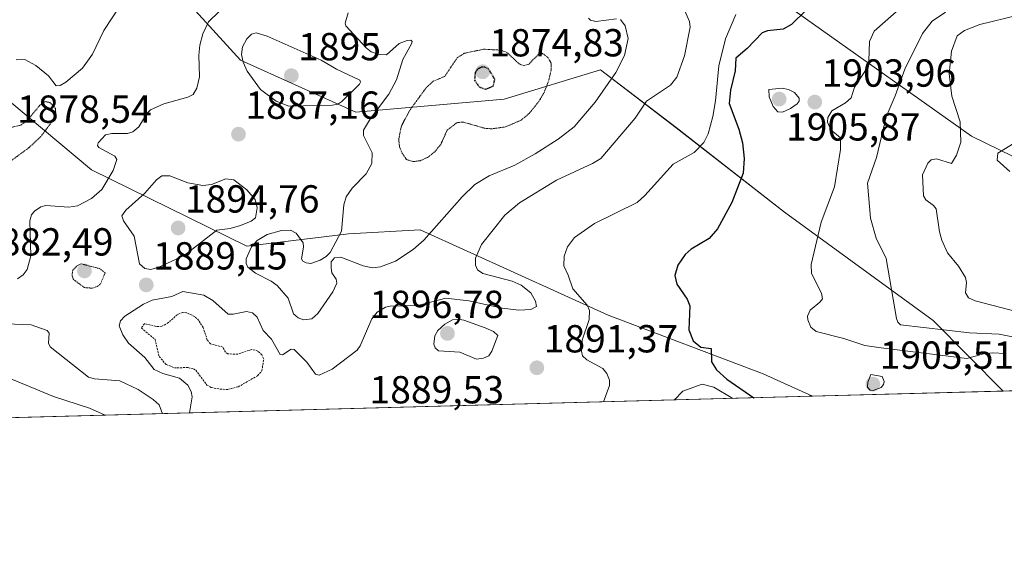
# Model space of a CAD drawing. Units: metres. Extents: x 681779 to 684213, y 4758601 to 4760120.
# Drawn here: x 683088 to 683340, y 4758603 to 4758739 of the extents above; entities that cross this region are included whole.
import ezdxf
from ezdxf.enums import TextEntityAlignment as Align

# ---------------------------------------------------------------- set-up
doc = ezdxf.new("R2010")
doc.units = ezdxf.units.M
doc.header["$MEASUREMENT"] = 0
doc.linetypes.add('TRAZOS', pattern=[0.75, 0.5, -0.25])
doc.linetypes.add('TRAZOS2', pattern=[0.375, 0.25, -0.125])
for name, color, linetype, lineweight in [('Carátula', 7, 'Continuous', 5), ('Comarca CxS', 133, 'Continuous', 0), ('Comunidad Autónoma CxS', 142, 'Continuous', 0), ('Curva de nivel auxiliar', 36, 'TRAZOS', 0), ('Curva de nivel maestra', 36, 'Continuous', 30), ('Curva de nivel maestra depresión', 36, 'TRAZOS2', 30), ('Curva de nivel normal', 36, 'Continuous', 0), ('Curva de nivel normal depresión', 36, 'TRAZOS2', 0), ('Espacio natural protegido CxS', 2, 'Continuous', 0), ('Municipio CxS', 142, 'Continuous', 0), ('Pastizal CxS', 92, 'Continuous', 0), ('Provincia CxS', 1, 'Continuous', 0), ('Punto de cota en terreno', 7, 'Continuous', 0), ('Roquedo', 95, 'Continuous', 0), ('Roquedo CxS', 135, 'Continuous', 0), ('Rótulo de punto de cota en terreno', 19, 'Continuous', 0)]:
    doc.layers.add(name, color=color, linetype=linetype, lineweight=lineweight)
doc.styles.add('Arial', font='txt', dxfattribs={"height": 0.2})

# ---------------------------------------------------------------- blocks, each defined once
blk = doc.blocks.new('*U150')
at = {"layer": 'Roquedo CxS', "color": 135, "linetype": 'Continuous', "lineweight": 0}
for points in [[(683286.3, 4758741.44, 1898.71), (683331.47, 4758709.38, 1915.39), (683373.86, 4758688.69, 1921.15)], [(683355.8, 4758644.53, 1908.27), (683339.64, 4758644.1, 1902.84), (683321.68, 4758662.16, 1911.27), (683283.59, 4758689.93, 1902.51), (683255.8, 4758711.56, 1892.25), (683236.41, 4758726.39, 1883.45), (683211.79, 4758718.88, 1876.75), (683173.73, 4758715.52, 1886.72), (683144.21, 4758728.86, 1889.52), (683117.52, 4758758.14, 1879.49), (683084.95, 4758795.56, 1867.64)], [(683080.8, 4758721.78, 1880.61), (683106.04, 4758700.73, 1883.54), (683145.86, 4758681.25, 1885.51), (683171.85, 4758684.35, 1883.6), (683190.26, 4758685.38, 1884), (683238.39, 4758663.55, 1896.19), (683278.12, 4758648.52, 1903.48), (683290.72, 4758642.79, 1901), (682953.97, 4758633.75, 1856.95)]]:
    blk.add_polyline3d(points, dxfattribs=at)
blk = doc.blocks.new('*U152')
at = {"layer": 'Pastizal CxS', "color": 92, "linetype": 'Continuous', "lineweight": 0}
for points in [[(683373.86, 4758688.69, 1921.15), (683331.47, 4758709.38, 1915.39), (683286.3, 4758741.44, 1898.71)], [(683084.95, 4758795.56, 1867.64), (683117.52, 4758758.14, 1879.49), (683144.21, 4758728.86, 1889.52), (683144.21, 4758728.86, 1889.52), (683173.73, 4758715.52, 1886.72), (683211.79, 4758718.88, 1876.75), (683236.41, 4758726.39, 1883.45), (683255.8, 4758711.56, 1892.25), (683283.59, 4758689.93, 1902.51), (683321.68, 4758662.16, 1911.27), (683339.64, 4758644.1, 1902.84), (683290.72, 4758642.79, 1901), (683278.12, 4758648.52, 1903.48), (683238.39, 4758663.55, 1896.19), (683190.26, 4758685.38, 1884), (683171.85, 4758684.35, 1883.6), (683145.86, 4758681.25, 1885.51), (683106.04, 4758700.73, 1883.54), (683080.8, 4758721.78, 1880.61)]]:
    blk.add_polyline3d(points, dxfattribs=at)
blk = doc.blocks.new('*U159')
at = {"layer": 'Curva de nivel normal', "color": 36, "linetype": 'Continuous', "lineweight": 0}
for points in [[(683237.18, 4758641.35, 1895), (683238.7, 4758645.57, 1895), (683238.78, 4758646.9, 1895), (683238.07, 4758648.58, 1895), (683237, 4758649.85, 1895), (683232.91, 4758652.14, 1895), (683231.84, 4758653.14, 1895), (683231.58, 4758654.34, 1895), (683231.74, 4758657.13, 1895), (683233.49, 4758662.4, 1895), (683233.61, 4758664.73, 1895), (683232.99, 4758666.12, 1895), (683229.38, 4758670.32, 1895), (683228.16, 4758673.77, 1895), (683227.01, 4758676.19, 1895), (683227.09, 4758678.66, 1895), (683227.96, 4758681.08, 1895), (683229.74, 4758683.42, 1895), (683234.89, 4758687.05, 1895), (683245.79, 4758692.39, 1895), (683247.76, 4758694.18, 1895), (683255.07, 4758702.22, 1895), (683260.46, 4758705.19, 1895), (683262.89, 4758707.76, 1895), (683264.04, 4758710.02, 1895), (683265.19, 4758714.42, 1895), (683265.88, 4758718.48, 1895), (683266.73, 4758727.39, 1895), (683268.48, 4758734.32, 1895), (683271.14, 4758740.54, 1895)], [(683270.36, 4758642.24, 1895), (683265.49, 4758645.07, 1895), (683262.52, 4758645.87, 1895), (683257.49, 4758644.08, 1895), (683255.38, 4758641.84, 1895)]]:
    blk.add_polyline3d(points, dxfattribs=at)
blk = doc.blocks.new('*U177')
at = {"layer": 'Curva de nivel maestra', "color": 36, "linetype": 'Continuous', "lineweight": 30}
for points in [[(683289.11, 4758741.64, 1900), (683285.36, 4758738, 1900), (683283.22, 4758736.77, 1900), (683279.24, 4758736.36, 1900), (683277.87, 4758735.88, 1900), (683274.03, 4758731.86, 1900), (683271.1, 4758729.4, 1900), (683270.93, 4758726.16, 1900), (683269.72, 4758721.16, 1900), (683269.38, 4758717.72, 1900), (683271.84, 4758711.21, 1900), (683272.82, 4758707.69, 1900), (683273.28, 4758703.67, 1900), (683272.97, 4758699.91, 1900), (683270.12, 4758692.37, 1900), (683266.41, 4758685.65, 1900), (683264.26, 4758683.2, 1900), (683259.63, 4758680.42, 1900), (683258.09, 4758679.1, 1900), (683256.23, 4758676.36, 1900), (683255.45, 4758673.68, 1900), (683256, 4758671.47, 1900), (683258.66, 4758667.68, 1900), (683259.36, 4758665.97, 1900), (683259.07, 4758659.77, 1900), (683260.21, 4758656.94, 1900), (683262.14, 4758655.31, 1900), (683264.75, 4758655.04, 1900), (683264.88, 4758651.59, 1900), (683266.19, 4758649.52, 1900), (683268.8, 4758647.18, 1900), (683275.76, 4758642.39, 1900), (683275.77, 4758642.39, 1900)], [(683289.95, 4758642.77, 1900), (683289.95, 4758642.77, 1900), (683290.11, 4758642.95, 1900), (683290.59, 4758642.78, 1900)]]:
    blk.add_polyline3d(points, dxfattribs=at)
blk = doc.blocks.new('5PATER')
at = {"layer": 'Carátula', "linetype": 'Continuous', "lineweight": 5}
h = blk.add_hatch(color=250, dxfattribs=at)
edge = h.paths.add_edge_path()
edge.add_ellipse((0, 0.01), major_axis=(-1.33, -1.34), ratio=0.999422, start_angle=0, end_angle=360)

msp = doc.modelspace()

# ---------------------------------------------------------------- linework, layer by layer
at = {"layer": 'Comarca CxS', "color": 133, "linetype": 'Continuous', "lineweight": 0}
msp.add_polyline3d([(683555.5, 4759174.24, 1927.89), (683574.97, 4759148.36, 1930.44), (683597.78, 4759119.74, 1934.06), (683620.51, 4759090.35, 1948.78), (683644.69, 4759059.89, 1955.59), (683661.51, 4759042.89, 1955.62), (683685.05, 4759024.22, 1948.63), (683704.68, 4759007.12, 1949.38), (683716.73, 4758993.67, 1953.47), (683741.36, 4758961.97, 1938.14), (683760.72, 4758935.95, 1935.35), (683790.04, 4758897.64, 1936.79), (683815.34, 4758862.93, 1939.31), (683827.35, 4758848.08, 1943.8), (683835.85, 4758834.43, 1947.28), (683839.27, 4758827.75, 1949.04), (683843.78, 4758812.74, 1949.61), (683854.16, 4758778.99, 1942.55), (683865.24, 4758741.58, 1946.18), (683878.43, 4758702.89, 1956.89), (683891.63, 4758659.03, 1971.58), (683891.66, 4758658.91, 1971.65), (681819.94, 4758603.33, 1770.21)], dxfattribs=at)
at = {"layer": 'Comunidad Autónoma CxS', "color": 142, "linetype": 'Continuous', "lineweight": 0}
msp.add_polyline3d([(683555.5, 4759174.24, 1927.89), (683574.98, 4759148.36, 1930.44), (683597.78, 4759119.74, 1934.06), (683620.5, 4759090.35, 1948.78), (683644.69, 4759059.89, 1955.59), (683661.51, 4759042.89, 1955.62), (683685.05, 4759024.22, 1948.63), (683704.68, 4759007.12, 1949.38), (683716.73, 4758993.67, 1953.47), (683741.36, 4758961.97, 1938.14), (683760.72, 4758935.95, 1935.35), (683790.04, 4758897.64, 1936.79), (683815.34, 4758862.93, 1939.31), (683827.35, 4758848.08, 1943.8), (683835.85, 4758834.43, 1947.28), (683839.27, 4758827.75, 1949.04), (683843.78, 4758812.74, 1949.61), (683854.16, 4758778.99, 1942.55), (683865.24, 4758741.58, 1946.18), (683878.43, 4758702.89, 1956.89), (683891.63, 4758659.03, 1971.58), (683891.66, 4758658.91, 1971.65), (681819.94, 4758603.33, 1770.21)], dxfattribs=at)
at = {"layer": 'Curva de nivel auxiliar', "color": 36, "linetype": 'TRAZOS', "lineweight": 0}
msp.add_polyline3d([(683140.93, 4758644.52, 1892.5), (683143.62, 4758645.2, 1892.5), (683148.57, 4758648.03, 1892.5), (683149.69, 4758649.3, 1892.5), (683150.14, 4758652.31, 1892.5), (683149.7, 4758653.41, 1892.5), (683148.65, 4758654.34, 1892.5), (683147.1, 4758654.78, 1892.5), (683143.53, 4758653.58, 1892.5), (683140.98, 4758653.61, 1892.5), (683140.35, 4758654.04, 1892.5), (683139.69, 4758655.38, 1892.5), (683136.47, 4758656.17, 1892.5), (683135.68, 4758657.18, 1892.5), (683134.64, 4758660.35, 1892.5), (683133.5, 4758662.18, 1892.5), (683132.47, 4758663.2, 1892.5), (683130.33, 4758664.18, 1892.5), (683129.37, 4758664.22, 1892.5), (683128.04, 4758663.73, 1892.5), (683125.72, 4758661.63, 1892.5), (683124.03, 4758660.69, 1892.5), (683122.57, 4758660.68, 1892.5), (683119.59, 4758661.37, 1892.5), (683118.79, 4758660.24, 1892.5), (683122.34, 4758657.31, 1892.5), (683123.36, 4758652.97, 1892.5), (683125.15, 4758650.89, 1892.5), (683127.26, 4758650.09, 1892.5), (683130.72, 4758650.11, 1892.5), (683132.14, 4758649.81, 1892.5), (683132.75, 4758649.45, 1892.5), (683135.57, 4758645.66, 1892.5), (683136.68, 4758645.01, 1892.5), (683138.99, 4758644.6, 1892.5), (683140.93, 4758644.52, 1892.5)], dxfattribs=at)
at = {"layer": 'Curva de nivel maestra depresión', "color": 36, "linetype": 'TRAZOS2', "lineweight": 30}
msp.add_polyline3d([(683207.08, 4758721.41, 1875), (683208.93, 4758722.22, 1875), (683209.37, 4758723.94, 1875), (683207.84, 4758726.51, 1875), (683206.84, 4758727.03, 1875), (683205.92, 4758727.02, 1875), (683204.93, 4758726.52, 1875), (683204.32, 4758725.69, 1875), (683204.17, 4758723.69, 1875), (683205.37, 4758722, 1875), (683207.08, 4758721.41, 1875)], dxfattribs=at)
at = {"layer": 'Curva de nivel normal', "color": 36, "linetype": 'Continuous', "lineweight": 0}
for points in [[(683320.72, 4758748.87, 1905), (683306.55, 4758736.31, 1905), (683305.32, 4758733.6, 1905), (683305.19, 4758728.72, 1905), (683304.33, 4758726.19, 1905), (683301.51, 4758721.95, 1905), (683300.63, 4758719.23, 1905), (683299.24, 4758717.95, 1905), (683295.75, 4758715.88, 1905), (683294.7, 4758714.14, 1905), (683294.64, 4758712.99, 1905), (683295.41, 4758711.04, 1905), (683297.91, 4758708.96, 1905), (683297.96, 4758706.01, 1905), (683296.39, 4758696.38, 1905), (683292.97, 4758687.37, 1905), (683290.45, 4758676.5, 1905), (683290.48, 4758674.18, 1905), (683293.08, 4758669.22, 1905), (683293.3, 4758667.76, 1905), (683292.67, 4758666.84, 1905), (683290.18, 4758664.81, 1905), (683289.44, 4758663.32, 1905), (683289.58, 4758662.38, 1905), (683290.34, 4758660.5, 1905), (683291.7, 4758659.38, 1905), (683298.75, 4758657.59, 1905), (683304.19, 4758655.75, 1905), (683308.34, 4758655.15, 1905), (683330.28, 4758652.46, 1905), (683334.56, 4758653.68, 1905), (683337, 4758653.93, 1905), (683340.14, 4758653.76, 1905)], [(683113.43, 4758742.98, 1880), (683109.21, 4758736.43, 1880), (683106.31, 4758730.43, 1880), (683103.7, 4758726.82, 1880), (683099.44, 4758723.25, 1880), (683098, 4758722.35, 1880), (683097.01, 4758722.3, 1880), (683095.04, 4758724.81, 1880), (683091.73, 4758727.5, 1880), (683088.9, 4758729, 1880), (683086.7, 4758728.98, 1880)], [(683257.7, 4758742.25, 1890), (683259.27, 4758738.74, 1890), (683259.4, 4758737.32, 1890), (683258, 4758730, 1890), (683256.01, 4758724.47, 1890), (683254.36, 4758722.44, 1890), (683248.25, 4758718.35, 1890), (683245.29, 4758713.96, 1890), (683236.55, 4758703.69, 1890), (683234.41, 4758702.37, 1890), (683225.2, 4758698.08, 1890), (683215.7, 4758692.34, 1890), (683211.89, 4758689.18, 1890), (683205.94, 4758681.65, 1890), (683204.43, 4758678.13, 1890), (683204.37, 4758676.31, 1890), (683204.93, 4758675.16, 1890), (683206.27, 4758674.25, 1890), (683213.83, 4758672.24, 1890), (683216.1, 4758671.25, 1890), (683218.56, 4758669.23, 1890), (683219.8, 4758667.09, 1890), (683220, 4758665.79, 1890), (683218.62, 4758665.03, 1890), (683215.52, 4758664.8, 1890), (683211.25, 4758665.31, 1890), (683202.68, 4758667.18, 1890), (683196.77, 4758667.86, 1890), (683189.6, 4758666.02, 1890), (683182.57, 4758665.88, 1890), (683181.34, 4758665.59, 1890), (683179.22, 4758664.33, 1890), (683177.81, 4758662.65, 1890), (683174.86, 4758655.69, 1890), (683174.1, 4758654.6, 1890), (683167.69, 4758649.74, 1890), (683164.32, 4758648.21, 1890), (683163.45, 4758648.42, 1890), (683161.22, 4758651.49, 1890), (683157.98, 4758654.74, 1890), (683157.22, 4758654.88, 1890), (683155, 4758653.41, 1890), (683154.35, 4758653.48, 1890), (683152.13, 4758657.38, 1890), (683150.03, 4758659.6, 1890), (683148.5, 4758663.01, 1890), (683147.28, 4758664.18, 1890), (683145.7, 4758664.52, 1890), (683142.36, 4758663.79, 1890), (683141.03, 4758663.81, 1890), (683137.13, 4758667.34, 1890), (683134.79, 4758668.65, 1890), (683129.44, 4758669.59, 1890), (683126.64, 4758668.29, 1890), (683121.56, 4758667.4, 1890), (683119.32, 4758666.39, 1890), (683114.52, 4758663.26, 1890), (683113.49, 4758662.06, 1890), (683113.09, 4758660.85, 1890), (683114.06, 4758658.51, 1890), (683115.48, 4758656.37, 1890), (683119.68, 4758652.72, 1890), (683122.08, 4758649.59, 1890), (683124.27, 4758648.62, 1890), (683128.55, 4758647.39, 1890), (683130.71, 4758645.59, 1890), (683131.53, 4758644.02, 1890), (683131.79, 4758642.6, 1890), (683131.17, 4758638.51, 1890), (683131.17, 4758638.51, 1890)], [(683343.3, 4758664.44, 1915), (683332.41, 4758667.18, 1915), (683330.69, 4758667.98, 1915), (683329.94, 4758669.23, 1915), (683330.19, 4758671.95, 1915), (683329.99, 4758673.22, 1915), (683328.17, 4758676.12, 1915), (683325.35, 4758679.5, 1915), (683323.92, 4758682.78, 1915), (683323.31, 4758684.89, 1915), (683322.47, 4758690.78, 1915), (683321.78, 4758691.67, 1915), (683319.8, 4758693.06, 1915), (683319.18, 4758694.1, 1915), (683318.98, 4758699.51, 1915), (683320.34, 4758702.47, 1915), (683321.19, 4758703.29, 1915), (683322.54, 4758703.61, 1915), (683326.39, 4758702.42, 1915), (683327.68, 4758704.52, 1915), (683328.73, 4758707.81, 1915), (683328.58, 4758713.08, 1915), (683326.49, 4758719.6, 1915), (683325.77, 4758725.36, 1915), (683326.39, 4758731.15, 1915), (683327.8, 4758735.11, 1915), (683329.72, 4758736.45, 1915), (683333.59, 4758737.95, 1915), (683353.25, 4758742.77, 1915)], [(683138.73, 4758741.35, 1885), (683135.98, 4758738.67, 1885), (683134.55, 4758735.63, 1885), (683133.78, 4758732.69, 1885), (683133.52, 4758730.15, 1885), (683133.73, 4758724.62, 1885), (683133.04, 4758721.64, 1885), (683132.06, 4758720.07, 1885), (683130.7, 4758719.41, 1885), (683124.52, 4758717.63, 1885), (683121.18, 4758716.1, 1885), (683120.27, 4758715.24, 1885), (683118.14, 4758711.74, 1885), (683116.6, 4758710.51, 1885), (683115.22, 4758710.1, 1885), (683111.2, 4758710.09, 1885), (683109.57, 4758709.69, 1885), (683107.76, 4758707.64, 1885), (683107.57, 4758706.99, 1885), (683107.87, 4758706.49, 1885), (683112.01, 4758704.27, 1885), (683112.52, 4758703.41, 1885), (683111.54, 4758700.63, 1885), (683108.71, 4758695.73, 1885), (683106.01, 4758693.43, 1885), (683102.4, 4758691.55, 1885), (683100.18, 4758691.23, 1885), (683094.28, 4758691.63, 1885), (683093.02, 4758691.27, 1885), (683091.4, 4758690.19, 1885), (683090.64, 4758689.27, 1885), (683090.19, 4758687.69, 1885), (683090.47, 4758678.78, 1885), (683089.52, 4758675.26, 1885), (683088.47, 4758673.89, 1885), (683087.06, 4758672.81, 1885)], [(683241.52, 4758739.23, 1885), (683242.76, 4758737.65, 1885), (683243.56, 4758734.43, 1885), (683242.62, 4758730.09, 1885), (683240.39, 4758725.68, 1885), (683235.1, 4758718.1, 1885), (683229.73, 4758711.78, 1885), (683225.61, 4758708.65, 1885), (683219.71, 4758704.85, 1885), (683214.52, 4758701.99, 1885), (683207.9, 4758699.26, 1885), (683204.22, 4758697.04, 1885), (683201.01, 4758693.86, 1885), (683191.21, 4758682.78, 1885), (683188.44, 4758680.33, 1885), (683183.87, 4758677.41, 1885), (683180.06, 4758675.93, 1885), (683178.06, 4758675.7, 1885), (683175.64, 4758676.2, 1885), (683169.91, 4758678.4, 1885), (683168.29, 4758678.25, 1885), (683167.47, 4758677.2, 1885), (683167.44, 4758675.65, 1885), (683167.64, 4758674.38, 1885), (683168.67, 4758672.76, 1885), (683168.84, 4758671.72, 1885), (683167.89, 4758669.51, 1885), (683164.04, 4758664, 1885), (683162.46, 4758662.6, 1885), (683160.35, 4758662.37, 1885), (683158.98, 4758662.89, 1885), (683157.8, 4758663.86, 1885), (683156.4, 4758667.87, 1885), (683153.56, 4758671.18, 1885), (683152.06, 4758672.29, 1885), (683148.06, 4758674.28, 1885), (683146.06, 4758675.82, 1885), (683145.61, 4758676.82, 1885), (683145.64, 4758677.94, 1885), (683147.04, 4758681.09, 1885), (683148.49, 4758682.7, 1885), (683151.03, 4758684.19, 1885), (683154.74, 4758685.27, 1885), (683157.02, 4758685.33, 1885), (683158.44, 4758684.55, 1885), (683160.22, 4758682.06, 1885), (683160.33, 4758680.94, 1885), (683159.8, 4758677.99, 1885), (683160.14, 4758677.37, 1885), (683161.04, 4758676.92, 1885), (683162.19, 4758676.82, 1885), (683164.61, 4758677.62, 1885), (683166.18, 4758678.53, 1885), (683167.17, 4758679.62, 1885), (683170.1, 4758685.1, 1885), (683170.69, 4758691.82, 1885), (683171.3, 4758693.84, 1885), (683172.83, 4758696.09, 1885), (683176.43, 4758699.71, 1885), (683177.86, 4758702.35, 1885), (683177.97, 4758705.15, 1885), (683175.68, 4758709.52, 1885), (683175.7, 4758710.94, 1885), (683177.48, 4758713.88, 1885), (683182.22, 4758720.18, 1885), (683184.16, 4758723.81, 1885), (683185.82, 4758729.03, 1885), (683188.05, 4758733.04, 1885), (683188.16, 4758733.65, 1885), (683187.87, 4758734.01, 1885), (683186.9, 4758733.93, 1885), (683184.83, 4758733.1, 1885), (683181.62, 4758730.24, 1885), (683179.77, 4758730.27, 1885), (683177.66, 4758731.01, 1885), (683176.37, 4758732.01, 1885), (683171.19, 4758737.61, 1885), (683170.98, 4758738.36, 1885), (683171.77, 4758741.01, 1885)], [(683233.37, 4758739.64, 1885), (683233.89, 4758739.06, 1885), (683235.23, 4758738.76, 1885), (683240.55, 4758739.4, 1885)], [(683324.87, 4758741.12, 1910), (683321.45, 4758738.8, 1910), (683318.97, 4758735.71, 1910), (683314.41, 4758726.51, 1910), (683311.97, 4758719.71, 1910), (683309.62, 4758714.31, 1910), (683307.14, 4758703.91, 1910), (683304.85, 4758697.33, 1910), (683305.62, 4758688.4, 1910), (683307.03, 4758683.27, 1910), (683309.59, 4758678.04, 1910), (683312.28, 4758662.69, 1910), (683312.6, 4758661.72, 1910), (683313.28, 4758661.07, 1910), (683330.94, 4758659.05, 1910), (683338.61, 4758658.64, 1910), (683349.45, 4758656.58, 1910)], [(683156.58, 4758717.08, 1890), (683167.74, 4758717.32, 1890), (683169.16, 4758717.61, 1890), (683170.15, 4758718.24, 1890), (683174.69, 4758722.72, 1890), (683174.94, 4758723.24, 1890), (683174.78, 4758723.74, 1890), (683168.79, 4758726.59, 1890), (683164.88, 4758728.83, 1890), (683151.05, 4758735.04, 1890), (683148.22, 4758735.82, 1890), (683146.98, 4758735.49, 1890), (683145.79, 4758734.29, 1890), (683144.73, 4758732.24, 1890), (683144.46, 4758730.32, 1890), (683144.87, 4758728.34, 1890), (683145.89, 4758726.01, 1890), (683149.35, 4758721.38, 1890), (683153.34, 4758718.34, 1890), (683156.58, 4758717.08, 1890)], [(683283.06, 4758715.56, 1905), (683285.13, 4758716.5, 1905), (683286.82, 4758717.69, 1905), (683287.33, 4758718.36, 1905), (683287.31, 4758719.16, 1905), (683286.12, 4758720.6, 1905), (683284.63, 4758721.37, 1905), (683282.97, 4758721.71, 1905), (683279.58, 4758721.38, 1905), (683279.69, 4758719.5, 1905), (683280.68, 4758716.95, 1905), (683281.85, 4758715.62, 1905), (683283.06, 4758715.56, 1905)], [(683341.3, 4758700.33, 1920), (683338.06, 4758703.28, 1920), (683338.27, 4758705.03, 1920), (683343.96, 4758708.51, 1920)], [(683121.23, 4758675.28, 1890), (683123.26, 4758675.8, 1890), (683129.78, 4758678.85, 1890), (683138.13, 4758685.34, 1890), (683141.58, 4758685.76, 1890), (683144.17, 4758686.48, 1890), (683146.97, 4758687.62, 1890), (683148.02, 4758688.51, 1890), (683148.44, 4758691, 1890), (683147.96, 4758693.15, 1890), (683145.81, 4758695.64, 1890), (683142.45, 4758698.17, 1890), (683140.47, 4758698.5, 1890), (683136.77, 4758696.97, 1890), (683134.54, 4758696.73, 1890), (683130.74, 4758697.43, 1890), (683126.05, 4758699.27, 1890), (683124.01, 4758699.23, 1890), (683122.68, 4758698.22, 1890), (683119.7, 4758694.8, 1890), (683114.82, 4758690.47, 1890), (683113.77, 4758689.02, 1890), (683114.19, 4758687.73, 1890), (683116.94, 4758683.81, 1890), (683118.29, 4758676.67, 1890), (683119.65, 4758675.52, 1890), (683121.23, 4758675.28, 1890)], [(683084.15, 4758661.36, 1885), (683090.56, 4758661.06, 1885), (683094.65, 4758659.58, 1885), (683095.15, 4758658.91, 1885), (683095.04, 4758656.35, 1885), (683095.4, 4758655.47, 1885), (683105.28, 4758647.63, 1885), (683106.78, 4758647.22, 1885), (683113.3, 4758646.69, 1885), (683118.01, 4758644.51, 1885), (683121.81, 4758641.95, 1885), (683123.37, 4758640.58, 1885), (683124.19, 4758638.32, 1885)], [(683204.69, 4758652.29, 1895), (683206.49, 4758652.52, 1895), (683207.8, 4758653.14, 1895), (683208.6, 4758654.31, 1895), (683210.1, 4758658.38, 1895), (683209, 4758659.34, 1895), (683206.88, 4758660.3, 1895), (683201.42, 4758662.29, 1895), (683199.77, 4758662.52, 1895), (683198.51, 4758662.36, 1895), (683196.56, 4758661.23, 1895), (683194.73, 4758659.59, 1895), (683194.03, 4758658.25, 1895), (683193.73, 4758656.12, 1895), (683194.1, 4758655.16, 1895), (683194.92, 4758654.38, 1895), (683200.37, 4758654.04, 1895), (683204.69, 4758652.29, 1895)], [(683306.29, 4758644.23, 1905), (683308.31, 4758645.02, 1905), (683308.95, 4758645.77, 1905), (683309.14, 4758646.54, 1905), (683308.59, 4758647.84, 1905), (683305.69, 4758648.38, 1905), (683304.95, 4758646.36, 1905), (683304.88, 4758645.15, 1905), (683305.49, 4758644.38, 1905), (683306.29, 4758644.23, 1905)], [(683083.26, 4758648.11, 1880), (683096.29, 4758642.68, 1880), (683105.55, 4758639.75, 1880), (683109.48, 4758637.93, 1880), (683109.48, 4758637.93, 1880)]]:
    msp.add_polyline3d(points, dxfattribs=at)
at = {"layer": 'Curva de nivel normal depresión', "color": 36, "linetype": 'TRAZOS2', "lineweight": 0}
for points in [[(683188.5, 4758702.89, 1880), (683190.25, 4758703.11, 1880), (683192.13, 4758703.95, 1880), (683194, 4758705.41, 1880), (683195.5, 4758707.27, 1880), (683197.15, 4758710.92, 1880), (683199.6, 4758712.82, 1880), (683201.17, 4758713.01, 1880), (683206.76, 4758711.41, 1880), (683208.54, 4758711.26, 1880), (683212.1, 4758711.76, 1880), (683216.09, 4758713.48, 1880), (683218.19, 4758715.23, 1880), (683220.63, 4758718.26, 1880), (683221.99, 4758720.55, 1880), (683223.24, 4758723.82, 1880), (683223.76, 4758726.28, 1880), (683223.78, 4758728.1, 1880), (683222.98, 4758729.53, 1880), (683221.54, 4758730.61, 1880), (683220.52, 4758730.36, 1880), (683218.13, 4758727.86, 1880), (683216.81, 4758727.41, 1880), (683215.59, 4758727.92, 1880), (683212.47, 4758730.82, 1880), (683210.89, 4758731.42, 1880), (683206.5, 4758731.65, 1880), (683201.54, 4758730.62, 1880), (683199.73, 4758729.46, 1880), (683196.53, 4758724.71, 1880), (683193.6, 4758723.47, 1880), (683191.8, 4758721.82, 1880), (683187.61, 4758716.09, 1880), (683185.41, 4758711.98, 1880), (683184.73, 4758708.57, 1880), (683184.95, 4758706.62, 1880), (683185.56, 4758705.14, 1880), (683186.73, 4758703.38, 1880), (683188.5, 4758702.89, 1880)], [(683082.21, 4758701.08, 1880), (683083.64, 4758701.78, 1880), (683090.15, 4758706.56, 1880), (683093.1, 4758709.36, 1880), (683096.33, 4758713.73, 1880), (683096.9, 4758715.13, 1880), (683096.76, 4758716.5, 1880), (683095.36, 4758718.02, 1880), (683094.14, 4758718.24, 1880), (683092.79, 4758717.29, 1880), (683089.35, 4758713.2, 1880), (683087.85, 4758712.19, 1880), (683082.81, 4758711.06, 1880), (683081.44, 4758711.16, 1880), (683079.35, 4758712.06, 1880), (683078.49, 4758712.02, 1880), (683077.3, 4758710.92, 1880), (683076.66, 4758709.61, 1880), (683076.54, 4758707.45, 1880), (683076.96, 4758705.27, 1880), (683077.86, 4758703.38, 1880), (683082.21, 4758701.08, 1880)], [(683106.22, 4758670.46, 1885), (683107.5, 4758670.87, 1885), (683108.31, 4758671.53, 1885), (683109.51, 4758674.38, 1885), (683108.1, 4758675.46, 1885), (683103.34, 4758676.7, 1885), (683102.14, 4758676.06, 1885), (683101.22, 4758675.03, 1885), (683101.03, 4758673.79, 1885), (683101.33, 4758672.75, 1885), (683104.18, 4758670.61, 1885), (683106.22, 4758670.46, 1885)]]:
    msp.add_polyline3d(points, dxfattribs=at)
at = {"layer": 'Espacio natural protegido CxS', "color": 2, "linetype": 'Continuous', "lineweight": 0}
msp.add_polyline3d([(683555.5, 4759174.24, 1927.89), (683574.98, 4759148.36, 1930.44), (683597.78, 4759119.74, 1934.06), (683620.5, 4759090.35, 1948.78), (683644.69, 4759059.89, 1955.59), (683661.51, 4759042.89, 1955.62), (683685.05, 4759024.22, 1948.63), (683704.68, 4759007.12, 1949.38), (683716.73, 4758993.67, 1953.47), (683741.36, 4758961.97, 1938.14), (683760.72, 4758935.95, 1935.35), (683790.04, 4758897.64, 1936.79), (683815.34, 4758862.93, 1939.31), (683827.35, 4758848.08, 1943.8), (683835.85, 4758834.43, 1947.28), (683839.27, 4758827.75, 1949.04), (683843.78, 4758812.74, 1949.61), (683854.16, 4758778.99, 1942.55), (683865.24, 4758741.58, 1946.18), (683878.43, 4758702.89, 1956.89), (683891.63, 4758659.03, 1971.58), (683891.66, 4758658.91, 1971.65), (681819.94, 4758603.33, 1770.21)], dxfattribs=at)
msp.add_polyline3d([(683555.5, 4759174.24, 1927.89), (683574.98, 4759148.36, 1930.44), (683597.78, 4759119.74, 1934.06), (683620.5, 4759090.35, 1948.78), (683644.69, 4759059.89, 1955.59), (683661.51, 4759042.89, 1955.62), (683685.05, 4759024.22, 1948.63), (683704.68, 4759007.12, 1949.38), (683716.73, 4758993.67, 1953.47), (683741.36, 4758961.97, 1938.14), (683760.72, 4758935.95, 1935.35), (683790.04, 4758897.64, 1936.79), (683815.34, 4758862.93, 1939.31), (683827.35, 4758848.08, 1943.8), (683835.85, 4758834.43, 1947.28), (683839.27, 4758827.75, 1949.04), (683843.78, 4758812.74, 1949.61), (683854.16, 4758778.99, 1942.55), (683865.24, 4758741.58, 1946.18), (683878.43, 4758702.89, 1956.89), (683891.63, 4758659.03, 1971.58), (683891.66, 4758658.91, 1971.65), (681819.94, 4758603.33, 1770.21)], dxfattribs=at)
msp.add_polyline3d([(683555.5, 4759174.24, 1927.89), (683574.98, 4759148.36, 1930.44), (683597.78, 4759119.74, 1934.06), (683620.5, 4759090.35, 1948.78), (683644.69, 4759059.89, 1955.59), (683661.51, 4759042.89, 1955.62), (683685.05, 4759024.22, 1948.63), (683704.68, 4759007.12, 1949.38), (683716.73, 4758993.67, 1953.47), (683741.36, 4758961.97, 1938.14), (683760.72, 4758935.95, 1935.35), (683790.04, 4758897.64, 1936.79), (683815.34, 4758862.93, 1939.31), (683827.35, 4758848.08, 1943.8), (683835.85, 4758834.43, 1947.28), (683839.27, 4758827.75, 1949.04), (683843.78, 4758812.74, 1949.61), (683854.16, 4758778.99, 1942.55), (683865.24, 4758741.58, 1946.18), (683878.43, 4758702.89, 1956.89), (683891.63, 4758659.03, 1971.58), (683891.66, 4758658.91, 1971.65), (681819.94, 4758603.33, 1770.21)], dxfattribs=at)
at = {"layer": 'Municipio CxS', "color": 142, "linetype": 'Continuous', "lineweight": 0}
msp.add_polyline3d([(683555.5, 4759174.24, 1927.89), (683574.98, 4759148.36, 1930.44), (683597.78, 4759119.74, 1934.06), (683620.5, 4759090.35, 1948.78), (683644.69, 4759059.89, 1955.59), (683661.51, 4759042.89, 1955.62), (683685.05, 4759024.22, 1948.63), (683704.68, 4759007.12, 1949.38), (683716.73, 4758993.67, 1953.47), (683741.36, 4758961.97, 1938.14), (683760.72, 4758935.95, 1935.35), (683790.04, 4758897.64, 1936.79), (683815.34, 4758862.93, 1939.31), (683827.35, 4758848.08, 1943.8), (683835.85, 4758834.43, 1947.28), (683839.27, 4758827.75, 1949.04), (683843.78, 4758812.74, 1949.61), (683854.16, 4758778.99, 1942.55), (683865.24, 4758741.58, 1946.18), (683878.43, 4758702.89, 1956.89), (683891.63, 4758659.03, 1971.58), (683891.66, 4758658.91, 1971.65), (681819.94, 4758603.33, 1770.21)], dxfattribs=at)
at = {"layer": 'Pastizal CxS', "color": 92, "linetype": 'Continuous', "lineweight": 0}
for points in [[(683339.64, 4758644.1, 1902.84), (683321.68, 4758662.16, 1911.27), (683283.59, 4758689.93, 1902.51), (683255.8, 4758711.57, 1892.25), (683236.41, 4758726.39, 1883.45), (683211.79, 4758718.88, 1876.75), (683173.73, 4758715.52, 1886.72), (683144.21, 4758728.86, 1889.52), (683117.52, 4758758.14, 1879.49), (683084.95, 4758795.56, 1867.64)], [(683286.3, 4758741.44, 1898.71), (683331.47, 4758709.38, 1915.39), (683373.86, 4758688.69, 1921.15)], [(683080.8, 4758721.78, 1880.61), (683106.04, 4758700.73, 1883.54), (683145.86, 4758681.25, 1885.51), (683171.85, 4758684.35, 1883.6), (683190.26, 4758685.38, 1884), (683238.39, 4758663.55, 1896.19), (683278.12, 4758648.52, 1903.48), (683290.72, 4758642.79, 1901)], [(683339.64, 4758644.1, 1902.84), (683290.72, 4758642.79, 1901)]]:
    msp.add_polyline3d(points, dxfattribs=at)
at = {"layer": 'Provincia CxS', "color": 1, "linetype": 'Continuous', "lineweight": 0}
msp.add_polyline3d([(683555.5, 4759174.24, 1927.89), (683574.98, 4759148.36, 1930.44), (683597.78, 4759119.74, 1934.06), (683620.5, 4759090.35, 1948.78), (683644.69, 4759059.89, 1955.59), (683661.51, 4759042.89, 1955.62), (683685.05, 4759024.22, 1948.63), (683704.68, 4759007.12, 1949.38), (683716.73, 4758993.67, 1953.47), (683741.36, 4758961.97, 1938.14), (683760.72, 4758935.95, 1935.35), (683790.04, 4758897.64, 1936.79), (683815.34, 4758862.93, 1939.31), (683827.35, 4758848.08, 1943.8), (683835.85, 4758834.43, 1947.28), (683839.27, 4758827.75, 1949.04), (683843.78, 4758812.74, 1949.61), (683854.16, 4758778.99, 1942.55), (683865.24, 4758741.58, 1946.18), (683878.43, 4758702.89, 1956.89), (683891.63, 4758659.03, 1971.58), (683891.66, 4758658.91, 1971.65), (681819.94, 4758603.33, 1770.21)], dxfattribs=at)
at = {"layer": 'Roquedo', "color": 95, "linetype": 'Continuous', "lineweight": 0}
for points in [[(683339.64, 4758644.1, 1902.84), (683321.68, 4758662.16, 1911.27), (683283.59, 4758689.93, 1902.51), (683255.8, 4758711.57, 1892.25), (683236.41, 4758726.39, 1883.45), (683211.79, 4758718.88, 1876.75), (683173.73, 4758715.52, 1886.72), (683144.21, 4758728.86, 1889.52), (683117.52, 4758758.14, 1879.49), (683084.95, 4758795.56, 1867.64)], [(683286.3, 4758741.44, 1898.71), (683331.47, 4758709.38, 1915.39), (683373.86, 4758688.69, 1921.15)], [(683080.8, 4758721.78, 1880.61), (683106.04, 4758700.73, 1883.54), (683145.86, 4758681.25, 1885.51), (683171.85, 4758684.35, 1883.6), (683190.26, 4758685.38, 1884), (683238.39, 4758663.55, 1896.19), (683278.12, 4758648.52, 1903.48), (683290.72, 4758642.79, 1901)], [(683355.8, 4758644.53, 1908.27), (683339.64, 4758644.1, 1902.84)], [(683290.72, 4758642.79, 1901), (682953.97, 4758633.75, 1856.95)]]:
    msp.add_polyline3d(points, dxfattribs=at)

# ---------------------------------------------------------------- block references
at = {"layer": 'Curva de nivel maestra', "color": 36, "linetype": 'Continuous', "lineweight": 30}
msp.add_blockref('*U177', (0, 0), dxfattribs=at)
at = {"layer": 'Curva de nivel normal', "color": 36, "linetype": 'Continuous', "lineweight": 0}
msp.add_blockref('*U159', (0, 0), dxfattribs=at)
at = {"layer": 'Pastizal CxS', "color": 92, "linetype": 'Continuous', "lineweight": 0}
msp.add_blockref('*U152', (0, 0), dxfattribs=at)
at = {"layer": 'Punto de cota en terreno', "linetype": 'Continuous', "lineweight": 0}
for p in [(683157.22, 4758724.87, 1895), (683206.22, 4758725.87, 1874.83), (683282.22, 4758718.87, 1905.87), (683291.34, 4758718.11, 1903.96), (683143.68, 4758709.89, 1887.16), (683128.22, 4758685.87, 1894.76), (683104.22, 4758674.87, 1882.49), (683120.05, 4758671.29, 1889.15), (683197.22, 4758658.87, 1896.78), (683220.13, 4758650.06, 1891.37), (683306.22, 4758645.87, 1905.51)]:
    msp.add_blockref('5PATER', p, dxfattribs=at)
at = {"layer": 'Roquedo CxS', "color": 135, "linetype": 'Continuous', "lineweight": 0}
msp.add_blockref('*U150', (0, 0), dxfattribs=at)

# ---------------------------------------------------------------- texts
at = {"layer": 'Rótulo de punto de cota en terreno', "color": 19, "linetype": 'Continuous', "lineweight": 0, "style": 'Arial'}
for s, p in [('1874,83', (683207.98, 4758727.63)), ('1895', (683158.98, 4758726.63)), ('1903,96', (683293.1, 4758719.87)), ('1878,54', (683086.98, 4758710.63)), ('1887,16', (683145.44, 4758711.65)), ('1905,87', (683283.98, 4758706.08)), ('1894,76', (683129.98, 4758687.63)), ('1882,49', (683077.18, 4758676.63)), ('1889,15', (683121.81, 4758673.05)), ('1896,78', (683177.26, 4758660.63)), ('1891,37', (683221.89, 4758651.82)), ('1905,51', (683307.98, 4758647.63)), ('1889,53', (683177.26, 4758638.77))]:
    msp.add_text(s, height=7, dxfattribs=at).set_placement(p, align=Align.BOTTOM_LEFT)

doc.saveas('drawing.dxf')
